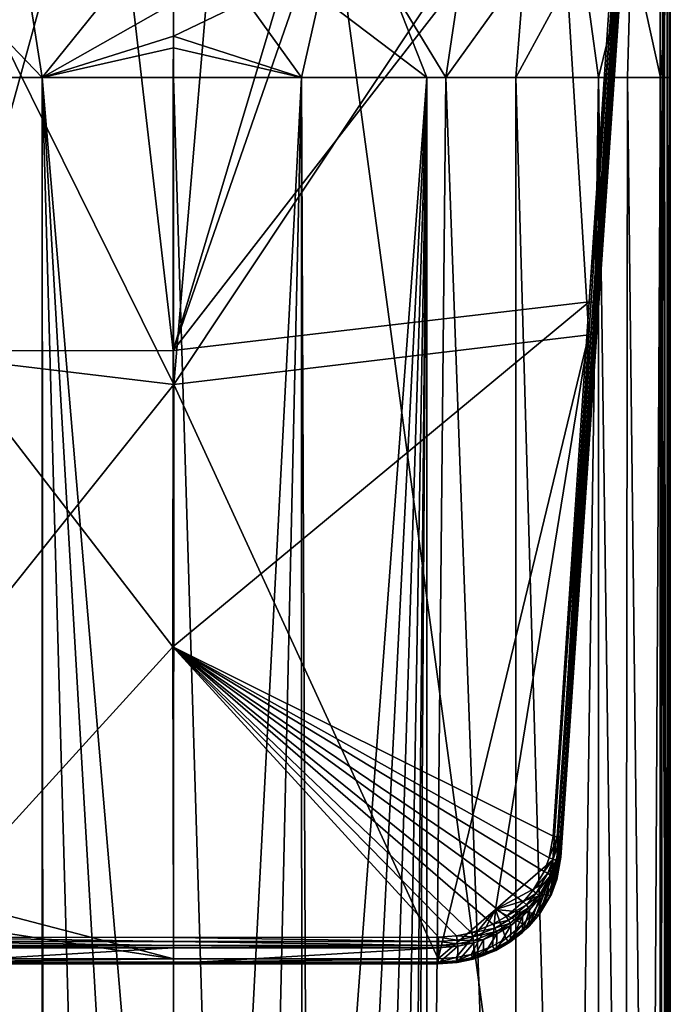
# Model space of a CAD drawing. Extents: x -24 to 24, y -160 to 38.
# Drawn here: x -8 to 24, y -87 to -39 of the extents above; entities that cross this region are included whole.
import ezdxf

# ---------------------------------------------------------------- set-up
doc = ezdxf.new("R2010")
doc.units = 0
doc.header["$MEASUREMENT"] = 0
doc.layers.add('L2', color=7, linetype='Continuous')
doc.layers.add('L4', color=7, linetype='Continuous')

msp = doc.modelspace()

# ---------------------------------------------------------------- linework, layer by layer
at = {"layer": 'L2', "color": 7}
for points in [[(-11.1729, -55.57877, 115.8309), (-3.324662, -27.08155, 105.5476), (-9.54783, -27.06855, 105.492)], [(-11.1729, -55.57877, 115.8309), (-0.015908, -55.55398, 115.9167), (-3.324662, -27.08155, 105.5476)], [(-0.015908, -55.55398, 115.9167), (0.000046, -27.09224, 105.5587), (-3.324662, -27.08155, 105.5476)], [(9.894677, -27.07204, 105.4897), (8.517456, -27.07059, 105.5052), (-0.015908, -55.55398, 115.9167)], [(-0.015908, -55.55398, 115.9167), (8.517456, -27.07059, 105.5052), (0.000046, -27.09224, 105.5587)], [(-0.015908, -55.55398, 115.9167), (22.04943, -27.13471, 105.266), (9.894677, -27.07204, 105.4897)], [(20.29097, -53.18815, 114.7496), (22.04943, -27.13471, 105.266), (-0.015908, -55.55398, 115.9167)], [(20.29097, -53.18815, 114.7496), (22.24505, -27.16598, 105.2164), (22.04943, -27.13471, 105.266)], [(20.48622, -53.2195, 114.6997), (22.24505, -27.16598, 105.2164), (20.29097, -53.18815, 114.7496)], [(20.48622, -53.2195, 114.6997), (22.38693, -27.2246, 105.0817), (22.24505, -27.16598, 105.2164)], [(20.62774, -53.27806, 114.565), (22.38693, -27.2246, 105.0817), (20.48622, -53.2195, 114.6997)], [(20.62774, -53.27806, 114.565), (22.43808, -27.29527, 104.897), (22.38693, -27.2246, 105.0817)], [(20.67874, -53.34862, 114.3806), (22.43808, -27.29527, 104.897), (20.62774, -53.27806, 114.565)], [(20.67874, -53.34862, 114.3806), (20.66403, -54.66325, 110.6241), (22.43808, -27.29527, 104.897)], [(22.43808, -27.29527, 104.897), (20.66403, -54.66325, 110.6241), (22.42, -29.06151, 99.75355)], [(-20.27242, -54.79566, 110.2492), (-13.90591, -29.12264, 99.30549), (0.015834, -57.21638, 111.0701)], [(-13.90591, -29.12264, 99.30549), (2.401722, -29.07885, 99.25738), (0.015834, -57.21638, 111.0701)], [(2.401722, -29.07885, 99.25738), (18.69558, -29.16023, 99.3447), (0.015834, -57.21638, 111.0701)], [(0.015834, -57.21638, 111.0701), (18.69558, -29.16023, 99.3447), (20.27242, -54.79565, 110.2492)], [(18.69558, -29.16023, 99.3447), (22.02317, -29.19352, 99.37843), (20.27242, -54.79565, 110.2492)], [(20.46791, -54.78529, 110.3052), (20.27242, -54.79565, 110.2492), (22.02317, -29.19352, 99.37843)], [(22.30282, -29.1641, 99.49293), (20.61078, -54.73698, 110.4419), (20.46791, -54.78529, 110.3052)], [(22.30282, -29.1641, 99.49293), (20.46791, -54.78529, 110.3052), (22.22088, -29.18396, 99.43288)], [(22.22088, -29.18396, 99.43288), (20.46791, -54.78529, 110.3052), (22.02317, -29.19352, 99.37843)], [(22.36588, -29.13573, 99.56996), (20.66403, -54.66325, 110.6241), (20.61078, -54.73698, 110.4419)], [(22.36588, -29.13573, 99.56996), (20.61078, -54.73698, 110.4419), (22.30282, -29.1641, 99.49293)], [(22.42, -29.06151, 99.75355), (20.66403, -54.66325, 110.6241), (22.36588, -29.13573, 99.56996)], [(18.5235, -79.24422, 124.2248), (20.29097, -53.18815, 114.7496), (-0.023973, -70.0175, 121.0925)], [(-0.023973, -70.0175, 121.0925), (20.29097, -53.18815, 114.7496), (-0.015908, -55.55398, 115.9167)], [(18.5235, -79.24422, 124.2248), (20.48622, -53.2195, 114.6997), (20.29097, -53.18815, 114.7496)], [(18.7222, -79.27485, 124.1774), (20.48622, -53.2195, 114.6997), (18.5235, -79.24422, 124.2248)], [(18.7222, -79.27485, 124.1774), (20.62774, -53.27806, 114.565), (20.48622, -53.2195, 114.6997)], [(18.86703, -79.33369, 124.0424), (20.62774, -53.27806, 114.565), (18.7222, -79.27485, 124.1774)], [(18.86703, -79.33369, 124.0424), (20.67874, -53.34862, 114.3806), (20.62774, -53.27806, 114.565)], [(18.91936, -79.40503, 123.8557), (20.67874, -53.34862, 114.3806), (18.86703, -79.33369, 124.0424)], [(18.91936, -79.40503, 123.8557), (18.90814, -80.26097, 121.5041), (20.67874, -53.34862, 114.3806)], [(20.67874, -53.34862, 114.3806), (18.90814, -80.26097, 121.5041), (20.66403, -54.66325, 110.6241)], [(18.90814, -80.26097, 121.5041), (20.61078, -54.73698, 110.4419), (20.66403, -54.66325, 110.6241)], [(-20.27242, -54.79566, 110.2492), (0.015834, -57.21638, 111.0701), (-18.51115, -80.3932, 121.129)], [(0.015834, -57.21638, 111.0701), (20.27242, -54.79565, 110.2492), (12.92147, -85.22938, 123.1838)], [(12.92147, -85.22938, 123.1838), (20.27242, -54.79565, 110.2492), (15.7163, -82.81396, 122.1501)], [(20.27242, -54.79565, 110.2492), (18.51113, -80.39319, 121.129), (15.7163, -82.81396, 122.1501)], [(18.51113, -80.39319, 121.129), (20.27242, -54.79565, 110.2492), (18.70891, -80.38363, 121.1834)], [(18.70891, -80.38363, 121.1834), (20.27242, -54.79565, 110.2492), (20.46791, -54.78529, 110.3052)], [(18.70891, -80.38363, 121.1834), (20.46791, -54.78529, 110.3052), (18.85399, -80.33531, 121.3205)], [(18.85399, -80.33531, 121.3205), (20.46791, -54.78529, 110.3052), (20.61078, -54.73698, 110.4419)], [(18.85399, -80.33531, 121.3205), (20.61078, -54.73698, 110.4419), (18.90814, -80.26097, 121.5041)], [(-0.023973, -70.0175, 121.0925), (-11.1729, -55.57877, 115.8309), (-12.93158, -84.17614, 126.0201)], [(-0.023973, -70.0175, 121.0925), (-0.015908, -55.55398, 115.9167), (-11.1729, -55.57877, 115.8309)], [(-18.51115, -80.3932, 121.129), (0.015834, -57.21638, 111.0701), (-0.000004, -85.23246, 123.1825)], [(12.92147, -85.22938, 123.1838), (-0.000004, -85.23246, 123.1825), (0.015834, -57.21638, 111.0701)], [(-12.93158, -84.17614, 126.0201), (0.000009, -84.17835, 126.0247), (-0.023973, -70.0175, 121.0925)], [(15.59381, -83.54158, 125.7907), (-0.023973, -70.0175, 121.0925), (14.54961, -83.95056, 125.9384)], [(14.54961, -83.95056, 125.9384), (-0.023973, -70.0175, 121.0925), (13.81255, -84.11002, 125.9958)], [(15.59381, -83.54158, 125.7907), (16.23351, -83.16193, 125.653), (-0.023973, -70.0175, 121.0925)], [(-0.023973, -70.0175, 121.0925), (16.23351, -83.16193, 125.653), (17.07532, -82.45172, 125.3946)], [(-0.023973, -70.0175, 121.0925), (17.07532, -82.45172, 125.3946), (17.54555, -81.89493, 125.1915)], [(17.54555, -81.89493, 125.1915), (18.09003, -80.96362, 124.8514), (-0.023973, -70.0175, 121.0925)], [(-0.023973, -70.0175, 121.0925), (18.09003, -80.96362, 124.8514), (18.33773, -80.2923, 124.6064)], [(-0.023973, -70.0175, 121.0925), (18.33773, -80.2923, 124.6064), (18.5235, -79.24422, 124.2248)], [(-0.023973, -70.0175, 121.0925), (0.000009, -84.17835, 126.0247), (12.93157, -84.176, 126.0198)], [(-0.023973, -70.0175, 121.0925), (12.93157, -84.176, 126.0198), (13.81255, -84.11002, 125.9958)], [(18.33773, -80.2923, 124.6064), (18.7222, -79.27485, 124.1774), (18.5235, -79.24422, 124.2248)], [(18.33773, -80.2923, 124.6064), (18.53007, -80.36024, 124.5728), (18.7222, -79.27485, 124.1774)], [(18.53007, -80.36024, 124.5728), (18.86703, -79.33369, 124.0424), (18.7222, -79.27485, 124.1774)], [(18.53007, -80.36024, 124.5728), (18.67031, -80.44647, 124.4478), (18.86703, -79.33369, 124.0424)], [(18.67031, -80.44647, 124.4478), (18.91936, -79.40503, 123.8557), (18.86703, -79.33369, 124.0424)], [(18.67031, -80.44647, 124.4478), (18.721, -80.52793, 124.2647), (18.91936, -79.40503, 123.8557)], [(18.90814, -80.26097, 121.5041), (18.91936, -79.40503, 123.8557), (18.71008, -81.36372, 121.9679)], [(18.71008, -81.36372, 121.9679), (18.91936, -79.40503, 123.8557), (18.721, -80.52793, 124.2647)], [(-18.51115, -80.3932, 121.129), (-0.000004, -85.23246, 123.1825), (-15.71631, -82.81397, 122.1501)], [(15.7163, -82.81396, 122.1501), (18.51113, -80.39319, 121.129), (18.32589, -81.42113, 121.5655)], [(18.09003, -80.96362, 124.8514), (18.53007, -80.36024, 124.5728), (18.33773, -80.2923, 124.6064)], [(18.09003, -80.96362, 124.8514), (18.2737, -81.05548, 124.8267), (18.53007, -80.36024, 124.5728)], [(18.2737, -81.05548, 124.8267), (18.67031, -80.44647, 124.4478), (18.53007, -80.36024, 124.5728)], [(18.2737, -81.05548, 124.8267), (18.40764, -81.15922, 124.7081), (18.67031, -80.44647, 124.4478)], [(18.51615, -81.44797, 121.6345), (18.32589, -81.42113, 121.5655), (18.51113, -80.39319, 121.129)], [(18.40764, -81.15922, 124.7081), (18.721, -80.52793, 124.2647), (18.67031, -80.44647, 124.4478)], [(18.40764, -81.15922, 124.7081), (18.45605, -81.2471, 124.5272), (18.721, -80.52793, 124.2647)], [(18.71008, -81.36372, 121.9679), (18.721, -80.52793, 124.2647), (18.44463, -82.07188, 122.2653)], [(18.44463, -82.07188, 122.2653), (18.721, -80.52793, 124.2647), (18.45605, -81.2471, 124.5272)], [(18.51615, -81.44797, 121.6345), (18.51113, -80.39319, 121.129), (18.70891, -80.38363, 121.1834)], [(18.65638, -81.42701, 121.7814), (18.51615, -81.44797, 121.6345), (18.70891, -80.38363, 121.1834)], [(18.65638, -81.42701, 121.7814), (18.70891, -80.38363, 121.1834), (18.85399, -80.33531, 121.3205)], [(18.71008, -81.36372, 121.9679), (18.65638, -81.42701, 121.7814), (18.85399, -80.33531, 121.3205)], [(18.71008, -81.36372, 121.9679), (18.85399, -80.33531, 121.3205), (18.90814, -80.26097, 121.5041)], [(17.54555, -81.89493, 125.1915), (18.2737, -81.05548, 124.8267), (18.09003, -80.96362, 124.8514)], [(17.54555, -81.89493, 125.1915), (17.70996, -82.01998, 125.1791), (18.2737, -81.05548, 124.8267)], [(17.70996, -82.01998, 125.1791), (18.40764, -81.15922, 124.7081), (18.2737, -81.05548, 124.8267)], [(15.7163, -82.81396, 122.1501), (18.32589, -81.42113, 121.5655), (18.07788, -82.0813, 121.8455)], [(17.70996, -82.01998, 125.1791), (17.82991, -82.14797, 125.0693), (18.40764, -81.15922, 124.7081)], [(17.82991, -82.14797, 125.0693), (18.45605, -81.2471, 124.5272), (18.40764, -81.15922, 124.7081)], [(17.82991, -82.14797, 125.0693), (17.8733, -82.24465, 124.8916), (18.45605, -81.2471, 124.5272)], [(18.44463, -82.07188, 122.2653), (18.45605, -81.2471, 124.5272), (17.86207, -83.05173, 122.6769)], [(17.86207, -83.05173, 122.6769), (18.45605, -81.2471, 124.5272), (17.8733, -82.24465, 124.8916)], [(18.25884, -82.1313, 121.9237), (18.07788, -82.0813, 121.8455), (18.32589, -81.42113, 121.5655)], [(18.25884, -82.1313, 121.9237), (18.32589, -81.42113, 121.5655), (18.51615, -81.44797, 121.6345)], [(18.39262, -82.12787, 122.0769), (18.25884, -82.1313, 121.9237), (18.51615, -81.44797, 121.6345)], [(18.39262, -82.12787, 122.0769), (18.51615, -81.44797, 121.6345), (18.65638, -81.42701, 121.7814)], [(18.44463, -82.07188, 122.2653), (18.39262, -82.12787, 122.0769), (18.65638, -81.42701, 121.7814)], [(18.44463, -82.07188, 122.2653), (18.65638, -81.42701, 121.7814), (18.71008, -81.36372, 121.9679)], [(18.07788, -82.0813, 121.8455), (17.53377, -82.99486, 122.2328), (15.7163, -82.81396, 122.1501)], [(17.07532, -82.45172, 125.3946), (17.70996, -82.01998, 125.1791), (17.54555, -81.89493, 125.1915)], [(17.07532, -82.45172, 125.3946), (17.223, -82.59657, 125.3895), (17.70996, -82.01998, 125.1791)], [(17.223, -82.59657, 125.3895), (17.82991, -82.14797, 125.0693), (17.70996, -82.01998, 125.1791)], [(17.69493, -83.07666, 122.3238), (17.53377, -82.99486, 122.2328), (18.07788, -82.0813, 121.8455)], [(17.69493, -83.07666, 122.3238), (18.07788, -82.0813, 121.8455), (18.25884, -82.1313, 121.9237)], [(17.86207, -83.05173, 122.6769), (18.39262, -82.12787, 122.0769), (18.44463, -82.07188, 122.2653)], [(16.23351, -83.16193, 125.653), (17.223, -82.59657, 125.3895), (17.07532, -82.45172, 125.3946)], [(17.223, -82.59657, 125.3895), (17.3308, -82.73901, 125.285), (17.82991, -82.14797, 125.0693)], [(17.3308, -82.73901, 125.285), (17.8733, -82.24465, 124.8916), (17.82991, -82.14797, 125.0693)], [(17.3308, -82.73901, 125.285), (17.36987, -82.84091, 125.1092), (17.8733, -82.24465, 124.8916)], [(17.86207, -83.05173, 122.6769), (17.8733, -82.24465, 124.8916), (17.35675, -83.63938, 122.924)], [(17.35675, -83.63938, 122.924), (17.8733, -82.24465, 124.8916), (17.36987, -82.84091, 125.1092)], [(17.81457, -83.09738, 122.4856), (17.69493, -83.07666, 122.3238), (18.25884, -82.1313, 121.9237)], [(17.81457, -83.09738, 122.4856), (18.25884, -82.1313, 121.9237), (18.39262, -82.12787, 122.0769)], [(17.86207, -83.05173, 122.6769), (17.81457, -83.09738, 122.4856), (18.39262, -82.12787, 122.0769)], [(-15.71631, -82.81397, 122.1501), (-0.000004, -85.23246, 123.1825), (-12.92148, -85.2294, 123.1838)], [(12.92147, -85.22938, 123.1838), (15.7163, -82.81396, 122.1501), (13.79718, -85.16564, 123.1566)], [(13.79718, -85.16564, 123.1566), (15.7163, -82.81396, 122.1501), (14.5351, -85.01015, 123.09)], [(14.5351, -85.01015, 123.09), (15.7163, -82.81396, 122.1501), (15.57866, -84.61101, 122.9195)], [(15.57866, -84.61101, 122.9195), (15.7163, -82.81396, 122.1501), (16.22043, -84.23837, 122.7608)], [(15.7163, -82.81396, 122.1501), (17.53377, -82.99486, 122.2328), (17.0619, -83.54284, 122.4652)], [(15.7163, -82.81396, 122.1501), (17.0619, -83.54284, 122.4652), (16.22043, -84.23837, 122.7608)], [(16.23351, -83.16193, 125.653), (16.35118, -83.33198, 125.6571), (17.223, -82.59657, 125.3895)], [(16.35118, -83.33198, 125.6571), (17.3308, -82.73901, 125.285), (17.223, -82.59657, 125.3895)], [(16.35118, -83.33198, 125.6571), (16.43715, -83.49277, 125.5594), (17.3308, -82.73901, 125.285)], [(16.46844, -83.6013, 125.3861), (17.3308, -82.73901, 125.285), (16.43715, -83.49277, 125.5594)], [(17.03751, -83.15808, 125.2248), (17.3308, -82.73901, 125.285), (16.46844, -83.6013, 125.3861)], [(17.35675, -83.63938, 122.924), (17.36987, -82.84091, 125.1092), (17.02717, -83.94817, 123.054)], [(17.02717, -83.94817, 123.054), (17.36987, -82.84091, 125.1092), (17.03751, -83.15808, 125.2248)], [(17.03751, -83.15808, 125.2248), (17.36987, -82.84091, 125.1092), (17.3308, -82.73901, 125.285)], [(17.2062, -83.64353, 122.5638), (17.0619, -83.54284, 122.4652), (17.53377, -82.99486, 122.2328)], [(17.2062, -83.64353, 122.5638), (17.53377, -82.99486, 122.2328), (17.69493, -83.07666, 122.3238)], [(17.35675, -83.63938, 122.924), (17.81457, -83.09738, 122.4856), (17.86207, -83.05173, 122.6769)], [(14.54961, -83.95056, 125.9384), (15.68864, -83.72504, 125.7996), (15.59381, -83.54158, 125.7907)], [(15.59381, -83.54158, 125.7907), (16.35118, -83.33198, 125.6571), (16.23351, -83.16193, 125.653)], [(15.59381, -83.54158, 125.7907), (15.68864, -83.72504, 125.7996), (16.35118, -83.33198, 125.6571)], [(15.68864, -83.72504, 125.7996), (16.43715, -83.49277, 125.5594), (16.35118, -83.33198, 125.6571)], [(15.68864, -83.72504, 125.7996), (15.75798, -83.89556, 125.7055), (16.43715, -83.49277, 125.5594)], [(16.46844, -83.6013, 125.3861), (16.43715, -83.49277, 125.5594), (15.75798, -83.89556, 125.7055)], [(17.02717, -83.94817, 123.054), (17.03751, -83.15808, 125.2248), (16.45551, -84.38517, 123.2381)], [(16.45551, -84.38517, 123.2381), (17.03751, -83.15808, 125.2248), (16.46844, -83.6013, 125.3861)], [(17.31358, -83.67869, 122.7309), (17.2062, -83.64353, 122.5638), (17.69493, -83.07666, 122.3238)], [(17.31358, -83.67869, 122.7309), (17.69493, -83.07666, 122.3238), (17.81457, -83.09738, 122.4856)], [(17.35675, -83.63938, 122.924), (17.31358, -83.67869, 122.7309), (17.81457, -83.09738, 122.4856)], [(13.81255, -84.11002, 125.9958), (14.60718, -84.14831, 125.9524), (14.54961, -83.95056, 125.9384)], [(14.54961, -83.95056, 125.9384), (14.60718, -84.14831, 125.9524), (15.68864, -83.72504, 125.7996)], [(14.60718, -84.14831, 125.9524), (15.75798, -83.89556, 125.7055), (15.68864, -83.72504, 125.7996)], [(14.60718, -84.14831, 125.9524), (14.64932, -84.3292, 125.8623), (15.75798, -83.89556, 125.7055)], [(14.64932, -84.3292, 125.8623), (15.13937, -84.28975, 125.6359), (15.75798, -83.89556, 125.7055)], [(15.76809, -84.78464, 123.4068), (15.78331, -84.00762, 125.5337), (15.12931, -85.05882, 123.5229)], [(15.12931, -85.05882, 123.5229), (15.78331, -84.00762, 125.5337), (15.13937, -84.28975, 125.6359)], [(15.75798, -83.89556, 125.7055), (15.13937, -84.28975, 125.6359), (15.78331, -84.00762, 125.5337)], [(15.75798, -83.89556, 125.7055), (15.78331, -84.00762, 125.5337), (16.46844, -83.6013, 125.3861)], [(16.45551, -84.38517, 123.2381), (16.46844, -83.6013, 125.3861), (15.76809, -84.78464, 123.4068)], [(15.76809, -84.78464, 123.4068), (16.46844, -83.6013, 125.3861), (15.78331, -84.00762, 125.5337)], [(16.33501, -84.36286, 122.8691), (16.22043, -84.23837, 122.7608), (17.0619, -83.54284, 122.4652)], [(16.33501, -84.36286, 122.8691), (17.0619, -83.54284, 122.4652), (17.2062, -83.64353, 122.5638)], [(16.42057, -84.41629, 123.0428), (16.33501, -84.36286, 122.8691), (17.2062, -83.64353, 122.5638)], [(16.42057, -84.41629, 123.0428), (17.2062, -83.64353, 122.5638), (17.31358, -83.67869, 122.7309)], [(17.02717, -83.94817, 123.054), (16.42057, -84.41629, 123.0428), (17.31358, -83.67869, 122.7309)], [(16.45551, -84.38517, 123.2381), (16.42057, -84.41629, 123.0428), (17.02717, -83.94817, 123.054)], [(17.02717, -83.94817, 123.054), (17.31358, -83.67869, 122.7309), (17.35675, -83.63938, 122.924)], [(0.000009, -84.17835, 126.0247), (-12.93158, -84.17614, 126.0201), (0.000008, -84.38254, 126.0395)], [(0.000008, -84.38254, 126.0395), (-12.93158, -84.17614, 126.0201), (-12.93155, -84.38139, 126.0365)], [(0.000008, -84.38254, 126.0395), (-12.93155, -84.38139, 126.0365), (0.000004, -84.56729, 125.9513)], [(0.000004, -84.56729, 125.9513), (-12.93155, -84.38139, 126.0365), (-12.93147, -84.5676, 125.9486)], [(12.93146, -84.56762, 125.9485), (0.000008, -84.38254, 126.0395), (0.000004, -84.56729, 125.9513)], [(12.93154, -84.38131, 126.0363), (0.000009, -84.17835, 126.0247), (0.000008, -84.38254, 126.0395)], [(12.93154, -84.38131, 126.0363), (0.000008, -84.38254, 126.0395), (12.93146, -84.56762, 125.9485)], [(12.93157, -84.176, 126.0198), (0.000009, -84.17835, 126.0247), (12.93154, -84.38131, 126.0363)], [(12.93154, -84.38131, 126.0363), (12.93146, -84.56762, 125.9485), (13.86678, -84.49807, 125.9232)], [(12.93146, -84.56762, 125.9485), (13.87522, -84.61542, 125.7538), (13.86678, -84.49807, 125.9232)], [(12.93157, -84.176, 126.0198), (12.93154, -84.38131, 126.0363), (13.84386, -84.31323, 126.0117)], [(12.93154, -84.38131, 126.0363), (13.86678, -84.49807, 125.9232), (13.84386, -84.31323, 126.0117)], [(12.93157, -84.176, 126.0198), (13.84386, -84.31323, 126.0117), (13.81255, -84.11002, 125.9958)], [(13.81255, -84.11002, 125.9958), (13.84386, -84.31323, 126.0117), (14.60718, -84.14831, 125.9524)], [(13.84386, -84.31323, 126.0117), (14.64932, -84.3292, 125.8623), (14.60718, -84.14831, 125.9524)], [(13.84386, -84.31323, 126.0117), (13.86678, -84.49807, 125.9232), (14.64932, -84.3292, 125.8623)], [(14.65018, -85.21237, 123.5881), (14.66481, -84.44508, 125.6921), (13.85961, -85.37886, 123.6589)], [(13.85961, -85.37886, 123.6589), (14.66481, -84.44508, 125.6921), (13.87522, -84.61542, 125.7538)], [(13.86678, -84.49807, 125.9232), (14.66481, -84.44508, 125.6921), (14.64932, -84.3292, 125.8623)], [(13.86678, -84.49807, 125.9232), (13.87522, -84.61542, 125.7538), (14.66481, -84.44508, 125.6921)], [(14.64932, -84.3292, 125.8623), (14.66481, -84.44508, 125.6921), (15.13937, -84.28975, 125.6359)], [(15.12931, -85.05882, 123.5229), (15.13937, -84.28975, 125.6359), (14.65018, -85.21237, 123.5881)], [(14.65018, -85.21237, 123.5881), (15.13937, -84.28975, 125.6359), (14.66481, -84.44508, 125.6921)], [(15.67078, -84.74813, 123.033), (15.57866, -84.61101, 122.9195), (16.22043, -84.23837, 122.7608)], [(15.67078, -84.74813, 123.033), (16.22043, -84.23837, 122.7608), (16.33501, -84.36286, 122.8691)], [(15.73969, -84.81129, 123.2103), (15.67078, -84.74813, 123.033), (16.33501, -84.36286, 122.8691)], [(15.73969, -84.81129, 123.2103), (16.33501, -84.36286, 122.8691), (16.42057, -84.41629, 123.0428)], [(15.76809, -84.78464, 123.4068), (15.73969, -84.81129, 123.2103), (16.42057, -84.41629, 123.0428)], [(16.42057, -84.41629, 123.0428), (16.45551, -84.38517, 123.2381), (15.76809, -84.78464, 123.4068)], [(0.000004, -84.56729, 125.9513), (-12.93147, -84.5676, 125.9486), (0, -84.68421, 125.7832)], [(0, -84.68421, 125.7832), (-12.93147, -84.5676, 125.9486), (-12.93136, -84.68545, 125.7798)], [(-12.92137, -85.44685, 123.6879), (0, -84.68421, 125.7832), (-12.93136, -84.68545, 125.7798)], [(0, -85.44767, 123.6856), (0, -84.68421, 125.7832), (-12.92137, -85.44685, 123.6879)], [(12.93135, -84.68553, 125.7796), (0.000004, -84.56729, 125.9513), (0, -84.68421, 125.7832)], [(0, -85.44767, 123.6856), (12.93135, -84.68553, 125.7796), (0, -84.68421, 125.7832)], [(12.92137, -85.44684, 123.6879), (12.93135, -84.68553, 125.7796), (0, -85.44767, 123.6856)], [(12.93146, -84.56762, 125.9485), (0.000004, -84.56729, 125.9513), (12.93135, -84.68553, 125.7796)], [(13.85961, -85.37886, 123.6589), (13.87522, -84.61542, 125.7538), (12.92137, -85.44684, 123.6879)], [(12.92137, -85.44684, 123.6879), (13.87522, -84.61542, 125.7538), (12.93135, -84.68553, 125.7796)], [(12.93146, -84.56762, 125.9485), (12.93135, -84.68553, 125.7796), (13.87522, -84.61542, 125.7538)], [(14.59092, -85.16068, 123.2091), (14.5351, -85.01015, 123.09), (15.57866, -84.61101, 122.9195)], [(14.59092, -85.16068, 123.2091), (15.57866, -84.61101, 122.9195), (15.67078, -84.74813, 123.033)], [(14.63276, -85.23421, 123.3902), (14.59092, -85.16068, 123.2091), (15.67078, -84.74813, 123.033)], [(14.63276, -85.23421, 123.3902), (15.67078, -84.74813, 123.033), (15.73969, -84.81129, 123.2103)], [(15.12931, -85.05882, 123.5229), (14.63276, -85.23421, 123.3902), (15.76809, -84.78464, 123.4068)], [(15.76809, -84.78464, 123.4068), (14.63276, -85.23421, 123.3902), (15.73969, -84.81129, 123.2103)], [(-12.92148, -85.2294, 123.1838), (-0.000004, -85.23246, 123.1825), (-12.92146, -85.38713, 123.306)], [(-12.92146, -85.38713, 123.306), (-0.000004, -85.23246, 123.1825), (-0.000004, -85.38894, 123.3051)], [(-12.92146, -85.38713, 123.306), (-0.000004, -85.38894, 123.3051), (-12.92142, -85.46617, 123.4893)], [(-12.92142, -85.46617, 123.4893), (-0.000004, -85.38894, 123.3051), (-0.000002, -85.46711, 123.4878)], [(-12.92142, -85.46617, 123.4893), (-0.000002, -85.46711, 123.4878), (-12.92137, -85.44685, 123.6879)], [(-12.92137, -85.44685, 123.6879), (-0.000002, -85.46711, 123.4878), (0, -85.44767, 123.6856)], [(-0.000004, -85.23246, 123.1825), (12.92147, -85.22938, 123.1838), (-0.000004, -85.38894, 123.3051)], [(-0.000004, -85.38894, 123.3051), (12.92147, -85.22938, 123.1838), (12.92146, -85.38712, 123.3061)], [(-0.000004, -85.38894, 123.3051), (12.92146, -85.38712, 123.3061), (-0.000002, -85.46711, 123.4878)], [(-0.000002, -85.46711, 123.4878), (12.92146, -85.38712, 123.3061), (12.92142, -85.46615, 123.4893)], [(-0.000002, -85.46711, 123.4878), (12.92142, -85.46615, 123.4893), (0, -85.44767, 123.6856)], [(0, -85.44767, 123.6856), (12.92142, -85.46615, 123.4893), (12.92137, -85.44684, 123.6879)], [(13.85014, -85.39884, 123.4605), (13.85961, -85.37886, 123.6589), (12.92137, -85.44684, 123.6879)], [(13.85014, -85.39884, 123.4605), (12.92137, -85.44684, 123.6879), (12.92142, -85.46615, 123.4893)], [(12.92142, -85.46615, 123.4893), (12.92146, -85.38712, 123.3061), (13.82744, -85.32134, 123.2779)], [(12.92142, -85.46615, 123.4893), (13.82744, -85.32134, 123.2779), (13.85014, -85.39884, 123.4605)], [(12.92146, -85.38712, 123.3061), (12.92147, -85.22938, 123.1838), (13.79718, -85.16564, 123.1566)], [(12.92146, -85.38712, 123.3061), (13.79718, -85.16564, 123.1566), (13.82744, -85.32134, 123.2779)], [(13.82744, -85.32134, 123.2779), (13.79718, -85.16564, 123.1566), (14.5351, -85.01015, 123.09)], [(13.82744, -85.32134, 123.2779), (14.5351, -85.01015, 123.09), (14.59092, -85.16068, 123.2091)], [(13.85014, -85.39884, 123.4605), (13.82744, -85.32134, 123.2779), (14.59092, -85.16068, 123.2091)], [(13.85014, -85.39884, 123.4605), (14.59092, -85.16068, 123.2091), (14.63276, -85.23421, 123.3902)], [(14.63276, -85.23421, 123.3902), (13.85961, -85.37886, 123.6589), (13.85014, -85.39884, 123.4605)], [(14.63276, -85.23421, 123.3902), (14.65018, -85.21237, 123.5881), (13.85961, -85.37886, 123.6589)], [(15.12931, -85.05882, 123.5229), (14.65018, -85.21237, 123.5881), (14.63276, -85.23421, 123.3902)]]:
    msp.add_3dface(points, dxfattribs=at)
at = {"layer": 'L4', "color": 7}
for points in [[(0.000003, -159.25, 95.1), (0.000002, 23.75, 95.1), (-23.75, 0, 95.1)], [(0.000003, -159.25, 95.1), (23.75001, -151.75, 95.1), (0.000002, 23.75, 95.1)], [(23.75001, -151.75, 95.1), (23.75001, 0, 95.1), (0.000002, 23.75, 95.1)], [(-23.75, -151.75, 95.1), (0.000003, -159.25, 95.1), (-23.75, 0, 95.1)], [(23.92306, 0, 95.0691), (23.75001, 0, 95.1), (23.75001, -151.75, 95.1)], [(23.75001, -151.75, 95.1), (24.00001, -151.75, 95.03301), (23.92306, 0, 95.0691)], [(23.92306, 0, 95.0691), (24.00001, -151.75, 95.03301), (24.10356, -151.75, 94.95355)], [(23.92306, 0, 95.0691), (24.10356, -151.75, 94.95355), (24.10355, 0, 94.95355)], [(24.10355, 0, 94.95355), (24.10356, -151.75, 94.95355), (24.18302, -151.75, 94.85)], [(24.10355, 0, 94.95355), (24.18302, -151.75, 94.85), (24.2191, 0, 94.77306)], [(24.18302, -151.75, 94.85), (24.25001, -151.75, 94.6), (24.25, 0, 94.6)], [(24.2191, 0, 94.77306), (24.18302, -151.75, 94.85), (24.25, 0, 94.6)], [(24.25001, -151.75, 94.6), (24.25001, -42.24955, 89), (24.25, 0, 94.6)], [(24.25, 0, 94.6), (24.25001, -42.24955, 89), (24.25, -35.19822, 88.60509)], [(23.76496, -42.25, 88.20661), (22.33456, -35.74488, 85.94649), (24.25, -35.19822, 88.60509)], [(23.76496, -42.25, 88.20661), (24.25, -35.19822, 88.60509), (24.24593, -42.24976, 88.99294)], [(24.24593, -42.24976, 88.99294), (24.25, -35.19822, 88.60509), (24.25001, -42.24955, 89)], [(22.33456, -35.74488, 85.94649), (20.74391, -42.25, 84.62755), (19.9354, -36.32048, 83.66773)], [(22.16344, -42.25, 86.08387), (20.74391, -42.25, 84.62755), (22.33456, -35.74488, 85.94649)], [(22.16344, -42.25, 86.08387), (22.33456, -35.74488, 85.94649), (23.76496, -42.25, 88.20661)], [(20.74391, -42.25, 84.62755), (16.70772, -42.25, 81.72537), (19.9354, -36.32048, 83.66773)], [(19.9354, -36.32048, 83.66773), (16.70772, -42.25, 81.72537), (17.13498, -36.89364, 81.76098)], [(16.70772, -42.25, 81.72537), (13.29305, -42.24999, 80.14099), (17.13498, -36.89364, 81.76098)], [(17.13498, -36.89364, 81.76098), (13.29305, -42.24999, 80.14099), (14.01575, -37.43298, 80.21844)], [(14.01575, -37.43298, 80.21844), (13.29305, -42.24999, 80.14099), (10.66018, -37.90709, 79.03229)], [(-10.55672, -37.91998, 79.00213), (-6.411268, -42.25, 78.37206), (-12.50189, -42.25, 79.85295)], [(-7.022552, -38.296, 78.17096), (-6.411268, -42.25, 78.37206), (-10.55672, -37.91998, 79.00213)], [(10.66018, -37.90709, 79.03229), (12.35775, -42.25, 79.80324), (7.150728, -38.28461, 78.19472)], [(10.66018, -37.90709, 79.03229), (13.29305, -42.24999, 80.14099), (12.35775, -42.25, 79.80324)], [(-7.022552, -38.296, 78.17096), (-3.419108, -38.54135, 77.68437), (-6.411268, -42.25, 78.37206)], [(7.150728, -38.28461, 78.19472), (6.253352, -42.25, 78.3484), (3.569849, -38.53413, 77.6979)], [(7.150728, -38.28461, 78.19472), (12.35775, -42.25, 79.80324), (6.253352, -42.25, 78.3484)], [(-3.419108, -38.54135, 77.68437), (0.000005, -38.62428, 77.53403), (-6.411268, -42.25, 78.37206)], [(-6.411268, -42.25, 78.37206), (0.000005, -38.62428, 77.53403), (0.000005, -40.23622, 77.7884)], [(3.569849, -38.53413, 77.6979), (6.253352, -42.25, 78.3484), (0.000005, -40.23622, 77.7884)], [(3.569849, -38.53413, 77.6979), (0.000005, -40.23622, 77.7884), (0.000005, -38.62428, 77.53403)], [(-6.411268, -42.25, 78.37206), (0.000005, -40.23622, 77.7884), (0.000005, -40.80375, 77.84263)], [(0.000005, -40.23622, 77.7884), (6.253352, -42.25, 78.3484), (0.000005, -40.80375, 77.84263)], [(0.000005, -40.80375, 77.84263), (0.000001, -42.25, 77.9), (-6.411268, -42.25, 78.37206)], [(0.000005, -40.80375, 77.84263), (6.253352, -42.25, 78.3484), (0.000001, -42.25, 77.9)], [(-6.411268, -42.25, 78.37206), (-6.414986, -119.4637, 78.37278), (-12.50189, -42.25, 79.85295)], [(-12.50189, -42.25, 79.85295), (-6.414986, -119.4637, 78.37278), (-8.185128, -120.8402, 78.68466)], [(-6.411268, -42.25, 78.37206), (-6.359041, -119.4284, 78.36432), (-6.414986, -119.4637, 78.37278)], [(0.000001, -42.25, 77.9), (0.000005, -117.6114, 77.90007), (-6.411268, -42.25, 78.37206)], [(-6.411268, -42.25, 78.37206), (0.000005, -117.6114, 77.90007), (-2.036418, -117.7841, 77.94612)], [(-6.411268, -42.25, 78.37206), (-2.036418, -117.7841, 77.94612), (-4.282414, -118.3965, 78.10681)], [(-4.282414, -118.3965, 78.10681), (-6.359041, -119.4284, 78.36432), (-6.411268, -42.25, 78.37206)], [(0.000005, -117.6114, 77.90007), (0.000001, -42.25, 77.9), (2.308269, -117.8338, 77.95932)], [(2.308269, -117.8338, 77.95932), (0.000001, -42.25, 77.9), (6.253352, -42.25, 78.3484)], [(2.308269, -117.8338, 77.95932), (6.253352, -42.25, 78.3484), (4.528546, -118.4933, 78.13171)], [(4.528546, -118.4933, 78.13171), (6.253352, -42.25, 78.3484), (6.267248, -119.3715, 78.35061)], [(6.267248, -119.3715, 78.35061), (6.253352, -42.25, 78.3484), (6.579638, -119.57, 78.39818)], [(6.579638, -119.57, 78.39818), (6.253352, -42.25, 78.3484), (12.35775, -42.25, 79.80324)], [(6.579638, -119.57, 78.39818), (12.35775, -42.25, 79.80324), (8.376006, -121.0249, 78.72358)], [(8.376006, -121.0249, 78.72358), (12.35775, -42.25, 79.80324), (9.843661, -122.8016, 79.05977)], [(12.35775, -42.25, 79.80324), (10.92965, -124.8403, 79.3533), (9.843661, -122.8016, 79.05977)], [(11.58225, -127.0241, 79.54953), (10.92965, -124.8403, 79.3533), (12.35775, -42.25, 79.80324)], [(12.35775, -42.25, 79.80324), (11.8, -129.3003, 79.61833), (11.58225, -127.0241, 79.54953)], [(12.35775, -42.25, 79.80324), (12.35775, -135.75, 79.80324), (11.8, -129.3003, 79.61833)], [(13.29305, -42.24999, 80.14099), (16.70772, -135.75, 81.72537), (12.35775, -135.75, 79.80324)], [(13.29305, -42.24999, 80.14099), (12.35775, -135.75, 79.80324), (12.35775, -42.25, 79.80324)], [(16.70772, -42.25, 81.72537), (16.70772, -135.75, 81.72537), (13.29305, -42.24999, 80.14099)], [(20.74391, -42.25, 84.62755), (19.38631, -135.75, 83.48428), (16.70772, -42.25, 81.72537)], [(16.70772, -42.25, 81.72537), (19.38631, -135.75, 83.48428), (16.70772, -135.75, 81.72537)], [(20.74391, -42.25, 84.62755), (20.74391, -135.75, 84.62755), (19.38631, -135.75, 83.48428)], [(20.74718, -135.75, 84.63057), (20.74391, -42.25, 84.62755), (22.04436, -135.75, 85.94902)], [(22.04436, -135.75, 85.94902), (20.74391, -42.25, 84.62755), (22.16344, -42.25, 86.08387)], [(20.74718, -135.75, 84.63057), (20.74391, -135.75, 84.62755), (20.74391, -42.25, 84.62755)], [(22.04436, -135.75, 85.94902), (22.16344, -42.25, 86.08387), (23.24879, -135.75, 87.45028)], [(23.24879, -135.75, 87.45028), (22.16344, -42.25, 86.08387), (23.76496, -42.25, 88.20661)], [(23.24879, -135.75, 87.45028), (23.76496, -42.25, 88.20661), (23.76496, -135.75, 88.20661)], [(24.24593, -42.24976, 88.99294), (24.25002, -135.75, 88.99999), (23.76496, -42.25, 88.20661)], [(23.76496, -135.75, 88.20661), (23.76496, -42.25, 88.20661), (24.25002, -135.75, 88.99999)], [(24.24593, -42.24976, 88.99294), (24.25001, -42.24955, 89), (24.25002, -135.75, 88.99999)], [(24.25001, -151.75, 94.6), (24.25002, -135.75, 88.99999), (24.25001, -42.24955, 89)]]:
    msp.add_3dface(points, dxfattribs=at)

doc.saveas('drawing.dxf')
